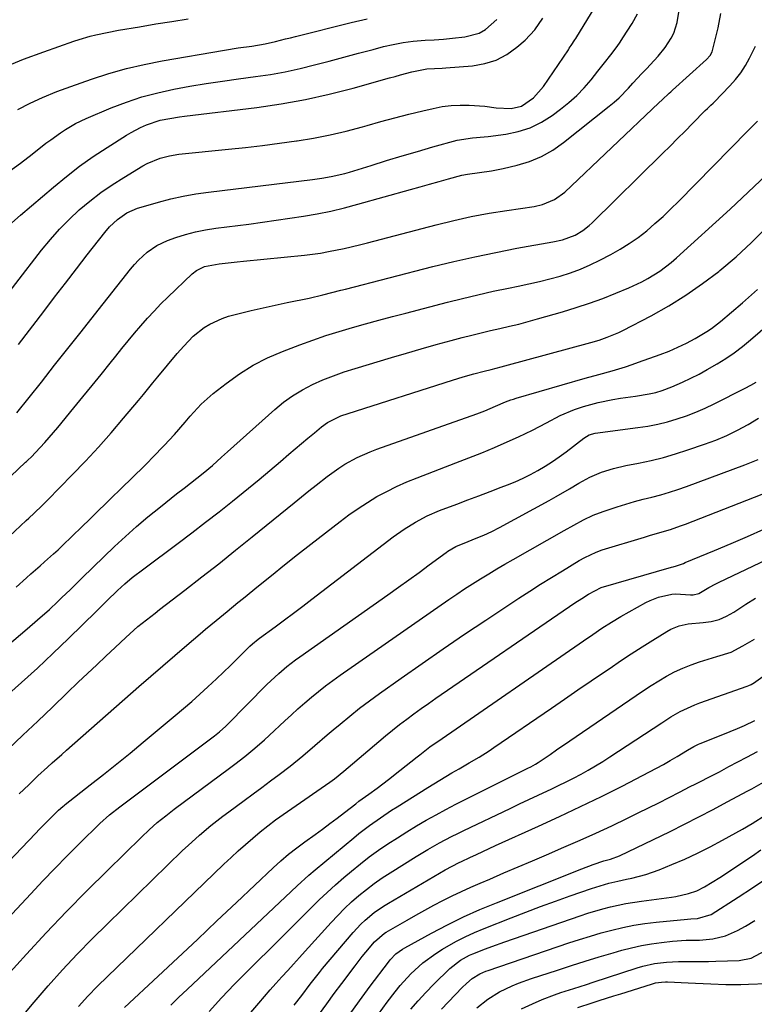
# Model space of a CAD drawing. Units: inches. Extents: x 1846801 to 1852104, y 410597 to 415960.
# Drawn here: x 1847507 to 1847733, y 415337 to 415640 of the extents above; entities that cross this region are included whole.
import ezdxf

# ---------------------------------------------------------------- set-up
doc = ezdxf.new("R2010")
doc.units = ezdxf.units.IN
doc.header["$MEASUREMENT"] = 0
doc.layers.add('7', color=7, linetype='Continuous')
doc.layers.add('8', color=7, linetype='Continuous')

msp = doc.modelspace()

# ---------------------------------------------------------------- linework, layer by layer
at = {"layer": '7', "color": 18}
for points in [[(1847497.85, 415548.45, 1888), (1847513.77, 415568.93, 1888), (1847516.46, 415572.2, 1888), (1847519.26, 415575.37, 1888), (1847522.24, 415578.37, 1888), (1847525.33, 415581.27, 1888), (1847528.57, 415583.99, 1888), (1847531.91, 415586.59, 1888), (1847535.39, 415588.99, 1888), (1847538.97, 415591.26, 1888), (1847544.86, 415594.78, 1888), (1847546.14, 415595.49, 1888), (1847550.2, 415597.18, 1888), (1847553.04, 415597.92, 1888), (1847555.95, 415598.37, 1888), (1847571.17, 415599.92, 1888), (1847576.4, 415600.48, 1888), (1847581.62, 415601.09, 1888), (1847586.83, 415601.76, 1888), (1847592.04, 415602.46, 1888), (1847592.23, 415602.49, 1888), (1847597.32, 415603.32, 1888), (1847602.37, 415604.29, 1888), (1847607.38, 415605.48, 1888), (1847612.36, 415606.8, 1888), (1847613.75, 415607.2, 1888), (1847618.02, 415608.4, 1888), (1847622.3, 415609.56, 1888), (1847626.6, 415610.66, 1888), (1847630.91, 415611.72, 1888), (1847634.05, 415612.47, 1888), (1847636.81, 415612.99, 1888), (1847639.57, 415613.35, 1888), (1847642.36, 415613.47, 1888), (1847645.16, 415613.42, 1888), (1847649.94, 415613.1, 1888), (1847653.42, 415612.61, 1888), (1847658.07, 415612.42, 1888), (1847661.19, 415613.14, 1888), (1847664.94, 415615.72, 1888), (1847667.95, 415619.21, 1888), (1847675.61, 415630.48, 1888), (1847675.9, 415630.91, 1888), (1847676.48, 415631.76, 1888), (1847677.61, 415633.5, 1888), (1847677.88, 415633.93, 1888), (1847685, 415645.48, 1888)], [(1847483.58, 415479.8, 1894), (1847508.84, 415503.72, 1894), (1847509.12, 415503.98, 1894), (1847509.67, 415504.51, 1894), (1847510.5, 415505.3, 1894), (1847513.34, 415508.28, 1894), (1847514.73, 415509.78, 1894), (1847517.45, 415512.86, 1894), (1847518.77, 415514.43, 1894), (1847523.67, 415520.42, 1894), (1847526.46, 415523.85, 1894), (1847529.25, 415527.28, 1894), (1847532.02, 415530.73, 1894), (1847534.79, 415534.17, 1894), (1847536.53, 415536.35, 1894), (1847538.43, 415538.7, 1894), (1847540.35, 415541.05, 1894), (1847542.29, 415543.38, 1894), (1847544.25, 415545.69, 1894), (1847546.25, 415547.97, 1894), (1847548.29, 415550.2, 1894), (1847550.41, 415552.37, 1894), (1847552.57, 415554.49, 1894), (1847560, 415561.58, 1894), (1847561.39, 415562.69, 1894), (1847563.78, 415563.86, 1894), (1847568.31, 415564.71, 1894), (1847570.17, 415564.94, 1894), (1847573.89, 415565.35, 1894), (1847575.75, 415565.54, 1894), (1847594.57, 415567.4, 1894), (1847599.45, 415568.02, 1894), (1847601.87, 415568.44, 1894), (1847606.69, 415569.44, 1894), (1847611.47, 415570.58, 1894), (1847613.86, 415571.19, 1894), (1847634.98, 415576.71, 1894), (1847640.37, 415578.02, 1894), (1847645.79, 415579.21, 1894), (1847651.24, 415580.23, 1894), (1847656.72, 415581.12, 1894), (1847665.05, 415582.35, 1894), (1847667.66, 415582.91, 1894), (1847671.36, 415584.42, 1894), (1847674.57, 415586.75, 1894), (1847703.45, 415614.13, 1894), (1847704.48, 415615.11, 1894), (1847706.53, 415617.09, 1894), (1847707.05, 415617.58, 1894), (1847707.57, 415618.06, 1894), (1847718.01, 415627.43, 1894), (1847719.16, 415628.7, 1894), (1847719.75, 415629.83, 1894), (1847719.87, 415630.24, 1894), (1847721.65, 415637.25, 1894), (1847722.46, 415641.56, 1894)], [(1847506.14, 415518.93, 1892), (1847513.67, 415528.39, 1892), (1847517.75, 415533.54, 1892), (1847521.83, 415538.68, 1892), (1847525.91, 415543.83, 1892), (1847529.98, 415548.99, 1892), (1847541.1, 415563.08, 1892), (1847542.28, 415564.48, 1892), (1847543.51, 415565.83, 1892), (1847546.18, 415568.32, 1892), (1847549.16, 415570.38, 1892), (1847552.47, 415571.87, 1892), (1847554.99, 415572.74, 1892), (1847558.01, 415573.68, 1892), (1847561.06, 415574.49, 1892), (1847564.15, 415575.12, 1892), (1847567.27, 415575.62, 1892), (1847577.39, 415576.92, 1892), (1847581.62, 415577.48, 1892), (1847585.84, 415578.07, 1892), (1847590.06, 415578.69, 1892), (1847594.27, 415579.34, 1892), (1847598.46, 415580.09, 1892), (1847602.64, 415580.93, 1892), (1847606.78, 415581.91, 1892), (1847610.9, 415583, 1892), (1847627.13, 415587.58, 1892), (1847630.05, 415588.4, 1892), (1847632.96, 415589.22, 1892), (1847635.88, 415590.03, 1892), (1847638.8, 415590.83, 1892), (1847642.87, 415591.9, 1892), (1847644.66, 415592.28, 1892), (1847648.3, 415592.77, 1892), (1847651.95, 415593.23, 1892), (1847655.56, 415593.95, 1892), (1847659.88, 415594.98, 1892), (1847663.71, 415596.17, 1892), (1847667.39, 415597.68, 1892), (1847670.84, 415599.65, 1892), (1847674.13, 415601.94, 1892), (1847688.13, 415613.09, 1892), (1847689.68, 415614.4, 1892), (1847691.2, 415615.75, 1892), (1847694.05, 415618.65, 1892), (1847695.42, 415620.16, 1892), (1847698.18, 415623.15, 1892), (1847699.57, 415624.64, 1892), (1847702, 415627.22, 1892), (1847703.16, 415628.51, 1892), (1847705.32, 415631.2, 1892), (1847707.22, 415634.08, 1892), (1847707.98, 415635.6, 1892), (1847709, 415638.86, 1892), (1847709.66, 415642.62, 1892)], [(1847503.63, 415592.92, 1884), (1847507.23, 415595.66, 1884), (1847510.83, 415598.42, 1884), (1847515.1, 415601.73, 1884), (1847516.56, 415602.82, 1884), (1847519.53, 415604.94, 1884), (1847521.05, 415605.96, 1884), (1847524.18, 415607.81, 1884), (1847527.47, 415609.37, 1884), (1847535.1, 415612.58, 1884), (1847539.81, 415614.38, 1884), (1847544.57, 415615.98, 1884), (1847549.43, 415617.27, 1884), (1847554.35, 415618.36, 1884), (1847559.32, 415619.25, 1884), (1847564.3, 415620.09, 1884), (1847569.3, 415620.84, 1884), (1847574.3, 415621.53, 1884), (1847579.49, 415622.21, 1884), (1847584.07, 415622.9, 1884), (1847588.63, 415623.71, 1884), (1847593.15, 415624.69, 1884), (1847597.65, 415625.8, 1884), (1847602.13, 415627, 1884), (1847606.61, 415628.19, 1884), (1847611.09, 415629.38, 1884), (1847615.58, 415630.57, 1884), (1847618.78, 415631.42, 1884), (1847621.8, 415632.12, 1884), (1847624.84, 415632.69, 1884), (1847627.92, 415633.08, 1884), (1847631.58, 415633.38, 1884), (1847634.4, 415633.55, 1884), (1847637.22, 415633.76, 1884), (1847640.03, 415634.02, 1884), (1847643.76, 415634.42, 1884), (1847648.15, 415635.61, 1884), (1847650.11, 415636.72, 1884), (1847653.61, 415639.73, 1884)], [(1847504.64, 415577.32, 1886), (1847507.25, 415579.67, 1886), (1847517.36, 415588.29, 1886), (1847521.35, 415591.54, 1886), (1847525.42, 415594.68, 1886), (1847529.62, 415597.64, 1886), (1847533.91, 415600.49, 1886), (1847539.82, 415604.23, 1886), (1847541.24, 415605.08, 1886), (1847544.16, 415606.61, 1886), (1847545.95, 415607.41, 1886), (1847550.22, 415608.8, 1886), (1847553.18, 415609.37, 1886), (1847556.16, 415609.83, 1886), (1847557.65, 415610.02, 1886), (1847579.87, 415612.77, 1886), (1847587.35, 415613.86, 1886), (1847594.79, 415615.17, 1886), (1847602.16, 415616.82, 1886), (1847609.48, 415618.68, 1886), (1847620.66, 415621.8, 1886), (1847622.36, 415622.27, 1886), (1847624.07, 415622.75, 1886), (1847627.48, 415623.69, 1886), (1847632.08, 415624.61, 1886), (1847636.8, 415624.84, 1886), (1847637.98, 415624.92, 1886), (1847646.19, 415625.55, 1886), (1847649.9, 415626.2, 1886), (1847653.44, 415627.3, 1886), (1847656.69, 415629.05, 1886), (1847659.76, 415631.25, 1886), (1847662.29, 415633.46, 1886), (1847665.31, 415636.59, 1886), (1847667.78, 415640.18, 1886)], [(1847506.41, 415612.16, 1882), (1847510.19, 415614.07, 1882), (1847514.04, 415615.83, 1882), (1847518.48, 415617.67, 1882), (1847522.72, 415619.23, 1882), (1847529.09, 415621.44, 1882), (1847534.44, 415623.15, 1882), (1847539.84, 415624.68, 1882), (1847545.31, 415625.94, 1882), (1847550.82, 415627.03, 1882), (1847569.96, 415630.33, 1882), (1847574.12, 415631.01, 1882), (1847578.3, 415631.62, 1882), (1847582.46, 415632.28, 1882), (1847585.59, 415632.99, 1882), (1847588.7, 415633.78, 1882), (1847590.25, 415634.18, 1882), (1847591.81, 415634.57, 1882), (1847608.85, 415638.89, 1882), (1847613.79, 415640.01, 1882)], [(1847494.97, 415472.77, 1896), (1847508.97, 415485.81, 1896), (1847509.81, 415486.59, 1896), (1847511.48, 415488.14, 1896), (1847513.96, 415490.49, 1896), (1847515.58, 415492.1, 1896), (1847523.16, 415499.84, 1896), (1847527.23, 415504.1, 1896), (1847531.23, 415508.41, 1896), (1847535.13, 415512.82, 1896), (1847538.96, 415517.29, 1896), (1847543.52, 415522.73, 1896), (1847545.01, 415524.53, 1896), (1847547.97, 415528.15, 1896), (1847549.44, 415529.97, 1896), (1847552.4, 415533.59, 1896), (1847555.43, 415537.16, 1896), (1847557.41, 415539.44, 1896), (1847558.85, 415540.98, 1896), (1847560.36, 415542.45, 1896), (1847563.65, 415545.09, 1896), (1847565.43, 415546.2, 1896), (1847569.22, 415547.95, 1896), (1847571.22, 415548.58, 1896), (1847574.45, 415549.41, 1896), (1847578.13, 415550.32, 1896), (1847581.81, 415551.2, 1896), (1847585.51, 415552.02, 1896), (1847589.21, 415552.8, 1896), (1847595.99, 415554.18, 1896), (1847600.17, 415555.13, 1896), (1847602.94, 415555.86, 1896), (1847605.71, 415556.58, 1896), (1847607.09, 415556.94, 1896), (1847633.95, 415563.84, 1896), (1847640.38, 415565.41, 1896), (1847646.83, 415566.89, 1896), (1847653.31, 415568.23, 1896), (1847659.82, 415569.48, 1896), (1847670.83, 415571.46, 1896), (1847673.84, 415572.1, 1896), (1847677.68, 415573.46, 1896), (1847680.04, 415574.89, 1896), (1847682.02, 415576.43, 1896), (1847682.95, 415577.29, 1896), (1847704.56, 415598.56, 1896), (1847706.88, 415600.85, 1896), (1847709.19, 415603.16, 1896), (1847711.49, 415605.48, 1896), (1847713.78, 415607.8, 1896), (1847717.69, 415611.8, 1896), (1847718.36, 415612.46, 1896), (1847719.38, 415613.41, 1896), (1847720.05, 415614.06, 1896), (1847720.38, 415614.39, 1896), (1847725.24, 415619.41, 1896), (1847726.98, 415621.37, 1896), (1847728.58, 415623.41, 1896), (1847730.01, 415625.59, 1896), (1847731.3, 415627.86, 1896), (1847733.15, 415631.55, 1896)], [(1847505.96, 415465.41, 1898), (1847509.1, 415468.21, 1898), (1847510.49, 415469.44, 1898), (1847513.28, 415471.9, 1898), (1847514.68, 415473.12, 1898), (1847517.45, 415475.59, 1898), (1847518.8, 415476.86, 1898), (1847520.15, 415478.14, 1898), (1847526.12, 415483.91, 1898), (1847528.57, 415486.3, 1898), (1847531.03, 415488.68, 1898), (1847533.47, 415491.08, 1898), (1847535.92, 415493.48, 1898), (1847537.23, 415494.78, 1898), (1847539.02, 415496.53, 1898), (1847540.81, 415498.28, 1898), (1847542.61, 415500.01, 1898), (1847544.41, 415501.74, 1898), (1847546.2, 415503.49, 1898), (1847547.97, 415505.25, 1898), (1847551.43, 415508.87, 1898), (1847554.58, 415512.3, 1898), (1847557.84, 415516.03, 1898), (1847559.44, 415517.92, 1898), (1847562.79, 415521.55, 1898), (1847566.5, 415524.81, 1898), (1847570.5, 415527.98, 1898), (1847574.56, 415530.91, 1898), (1847578.77, 415533.56, 1898), (1847583.21, 415535.81, 1898), (1847587.8, 415537.8, 1898), (1847593.09, 415539.8, 1898), (1847597.08, 415541.25, 1898), (1847601.1, 415542.63, 1898), (1847605.15, 415543.9, 1898), (1847609.23, 415545.11, 1898), (1847613.32, 415546.25, 1898), (1847617.42, 415547.37, 1898), (1847621.53, 415548.47, 1898), (1847625.64, 415549.56, 1898), (1847638.43, 415552.9, 1898), (1847643.11, 415554.08, 1898), (1847647.81, 415555.21, 1898), (1847652.52, 415556.25, 1898), (1847657.25, 415557.24, 1898), (1847660.23, 415557.84, 1898), (1847663.47, 415558.53, 1898), (1847666.69, 415559.27, 1898), (1847669.89, 415560.09, 1898), (1847673.08, 415560.96, 1898), (1847676.23, 415561.96, 1898), (1847679.32, 415563.09, 1898), (1847682.35, 415564.4, 1898), (1847685.32, 415565.84, 1898), (1847688.61, 415567.55, 1898), (1847691.51, 415569.17, 1898), (1847694.34, 415570.92, 1898), (1847697.04, 415572.84, 1898), (1847699.67, 415574.88, 1898), (1847702.21, 415577.04, 1898), (1847704.7, 415579.25, 1898), (1847707.12, 415581.55, 1898), (1847709.49, 415583.89, 1898), (1847730.79, 415605.61, 1898), (1847733.76, 415608.56, 1898)], [(1847502.7, 415431.64, 1902), (1847507.6, 415436.04, 1902), (1847512.45, 415440.5, 1902), (1847517.24, 415445.02, 1902), (1847521.99, 415449.58, 1902), (1847530.6, 415458, 1902), (1847531.01, 415458.4, 1902), (1847531.8, 415459.2, 1902), (1847533.79, 415461.2, 1902), (1847537.07, 415464.38, 1902), (1847539.3, 415466.38, 1902), (1847541.61, 415468.29, 1902), (1847545.16, 415471.04, 1902), (1847555.72, 415478.93, 1902), (1847559.94, 415482.1, 1902), (1847564.13, 415485.31, 1902), (1847568.29, 415488.55, 1902), (1847572.43, 415491.83, 1902), (1847574.01, 415493.09, 1902), (1847577.33, 415495.77, 1902), (1847580.63, 415498.47, 1902), (1847583.89, 415501.21, 1902), (1847587.14, 415503.98, 1902), (1847589.73, 415506.21, 1902), (1847591.67, 415507.87, 1902), (1847593.63, 415509.52, 1902), (1847595.59, 415511.16, 1902), (1847597.56, 415512.79, 1902), (1847599.73, 415514.57, 1902), (1847601.59, 415515.92, 1902), (1847605.73, 415517.98, 1902), (1847607.91, 415518.76, 1902), (1847640.02, 415528.98, 1902), (1847643.26, 415529.97, 1902), (1847646.51, 415530.89, 1902), (1847649.78, 415531.75, 1902), (1847651.87, 415532.27, 1902), (1847655.01, 415533.05, 1902), (1847656.05, 415533.33, 1902), (1847682.52, 415540.56, 1902), (1847685.04, 415541.29, 1902), (1847687.53, 415542.12, 1902), (1847691.15, 415543.62, 1902), (1847692.33, 415544.21, 1902), (1847701.05, 415548.76, 1902), (1847706.47, 415551.81, 1902), (1847711.75, 415555.05, 1902), (1847716.84, 415558.61, 1902), (1847721.79, 415562.37, 1902), (1847722.19, 415562.7, 1902), (1847727.13, 415566.9, 1902), (1847731.91, 415571.27, 1902), (1847736.46, 415575.87, 1902)], [(1847503.45, 415415.61, 1904), (1847508.01, 415419.9, 1904), (1847512.56, 415424.21, 1904), (1847517.1, 415428.53, 1904), (1847521.62, 415432.87, 1904), (1847525.03, 415436.15, 1904), (1847527.85, 415438.85, 1904), (1847530.67, 415441.53, 1904), (1847533.51, 415444.21, 1904), (1847536.35, 415446.87, 1904), (1847539.59, 415449.9, 1904), (1847542.09, 415452.14, 1904), (1847543.37, 415453.23, 1904), (1847545.98, 415455.34, 1904), (1847548.62, 415457.42, 1904), (1847549.94, 415458.45, 1904), (1847557.75, 415464.45, 1904), (1847562.97, 415468.5, 1904), (1847568.16, 415472.58, 1904), (1847573.32, 415476.69, 1904), (1847578.46, 415480.84, 1904), (1847591.35, 415491.31, 1904), (1847593.6, 415493.13, 1904), (1847595.86, 415494.94, 1904), (1847598.12, 415496.74, 1904), (1847601.5, 415499.4, 1904), (1847605.04, 415501.95, 1904), (1847606.89, 415503.1, 1904), (1847610.72, 415505.19, 1904), (1847614.71, 415506.96, 1904), (1847616.75, 415507.74, 1904), (1847647.46, 415518.62, 1904), (1847649.92, 415519.54, 1904), (1847653.19, 415520.92, 1904), (1847656.31, 415522.27, 1904), (1847657.9, 415522.88, 1904), (1847658.7, 415523.14, 1904), (1847659.52, 415523.39, 1904), (1847680.81, 415529.53, 1904), (1847684.92, 415530.71, 1904), (1847689.03, 415531.86, 1904), (1847693.13, 415533.09, 1904), (1847695.16, 415533.76, 1904), (1847697.17, 415534.46, 1904), (1847703.79, 415536.83, 1904), (1847706.55, 415537.91, 1904), (1847709.27, 415539.07, 1904), (1847711.92, 415540.37, 1904), (1847714.54, 415541.77, 1904), (1847718.17, 415543.89, 1904), (1847719.6, 415544.83, 1904), (1847722.32, 415546.94, 1904), (1847729.1, 415552.73, 1904), (1847733.7, 415556.84, 1904)], [(1847506.9, 415401.83, 1906), (1847509.79, 415404.64, 1906), (1847512.64, 415407.36, 1906), (1847515.53, 415410.03, 1906), (1847516.99, 415411.36, 1906), (1847519.92, 415413.99, 1906), (1847521.4, 415415.29, 1906), (1847543.66, 415434.85, 1906), (1847547.32, 415438.04, 1906), (1847550.98, 415441.22, 1906), (1847554.66, 415444.38, 1906), (1847558.35, 415447.53, 1906), (1847562.46, 415451.02, 1906), (1847564.1, 415452.41, 1906), (1847567.41, 415455.17, 1906), (1847570.74, 415457.9, 1906), (1847574.08, 415460.62, 1906), (1847575.75, 415461.98, 1906), (1847580.39, 415465.74, 1906), (1847584.38, 415468.97, 1906), (1847588.39, 415472.18, 1906), (1847592.42, 415475.37, 1906), (1847596.46, 415478.55, 1906), (1847605.44, 415485.58, 1906), (1847608.18, 415487.62, 1906), (1847610.97, 415489.58, 1906), (1847613.85, 415491.41, 1906), (1847616.78, 415493.17, 1906), (1847619.78, 415494.78, 1906), (1847622.83, 415496.31, 1906), (1847625.95, 415497.69, 1906), (1847629.11, 415498.97, 1906), (1847641.05, 415503.51, 1906), (1847645.03, 415505.06, 1906), (1847649, 415506.65, 1906), (1847652.93, 415508.31, 1906), (1847656.85, 415510.01, 1906), (1847660.26, 415511.52, 1906), (1847664.61, 415513.59, 1906), (1847668.84, 415515.88, 1906), (1847673.1, 415518.11, 1906), (1847677.54, 415519.98, 1906), (1847680.23, 415520.91, 1906), (1847684.73, 415522.14, 1906), (1847689.32, 415523.01, 1906), (1847691.63, 415523.4, 1906), (1847696.27, 415524.09, 1906), (1847700.44, 415524.71, 1906), (1847702.47, 415525.15, 1906), (1847704.46, 415525.75, 1906), (1847707.36, 415526.88, 1906), (1847710.67, 415528.36, 1906), (1847713.25, 415529.56, 1906), (1847715.79, 415530.83, 1906), (1847718.3, 415532.19, 1906), (1847721.31, 415533.93, 1906), (1847723.98, 415535.62, 1906), (1847726.59, 415537.4, 1906), (1847729.1, 415539.31, 1906), (1847731.55, 415541.31, 1906), (1847744.14, 415552.16, 1906)], [(1847459.52, 415334.9, 1908), (1847511.87, 415389.72, 1908), (1847513.12, 415391.01, 1908), (1847515.64, 415393.57, 1908), (1847518.99, 415396.89, 1908), (1847520.23, 415398, 1908), (1847520.75, 415398.42, 1908), (1847521.01, 415398.62, 1908), (1847528.71, 415404.61, 1908), (1847532.8, 415407.84, 1908), (1847536.88, 415411.08, 1908), (1847540.92, 415414.38, 1908), (1847544.93, 415417.69, 1908), (1847554.83, 415425.96, 1908), (1847557.37, 415428.11, 1908), (1847559.88, 415430.28, 1908), (1847562.36, 415432.48, 1908), (1847564.82, 415434.71, 1908), (1847567.5, 415437.19, 1908), (1847569.66, 415439.25, 1908), (1847571.8, 415441.32, 1908), (1847573.92, 415443.42, 1908), (1847577.36, 415446.86, 1908), (1847577.75, 415447.25, 1908), (1847578.56, 415448, 1908), (1847580.27, 415449.4, 1908), (1847580.71, 415449.73, 1908), (1847585.5, 415453.22, 1908), (1847588.34, 415455.31, 1908), (1847591.16, 415457.4, 1908), (1847593.97, 415459.51, 1908), (1847596.77, 415461.64, 1908), (1847621.79, 415480.78, 1908), (1847625.13, 415483.17, 1908), (1847628.63, 415485.34, 1908), (1847632.27, 415487.25, 1908), (1847636.05, 415488.87, 1908), (1847641.33, 415490.88, 1908), (1847644.74, 415492.17, 1908), (1847648.14, 415493.47, 1908), (1847651.54, 415494.76, 1908), (1847654.94, 415496.05, 1908), (1847656.89, 415496.79, 1908), (1847659.29, 415497.77, 1908), (1847661.67, 415498.82, 1908), (1847663.99, 415499.97, 1908), (1847666.27, 415501.2, 1908), (1847668.5, 415502.54, 1908), (1847670.69, 415503.93, 1908), (1847672.82, 415505.41, 1908), (1847674.91, 415506.95, 1908), (1847680.35, 415511.16, 1908), (1847682.01, 415512.13, 1908), (1847683.86, 415512.63, 1908), (1847697, 415514.38, 1908), (1847700.05, 415514.86, 1908), (1847703.07, 415515.45, 1908), (1847706.06, 415516.19, 1908), (1847709.02, 415517.04, 1908), (1847711.94, 415518.03, 1908), (1847714.82, 415519.12, 1908), (1847717.64, 415520.35, 1908), (1847720.43, 415521.68, 1908), (1847729.96, 415526.52, 1908), (1847731.64, 415527.42, 1908), (1847733.28, 415528.38, 1908)], [(1847503.15, 415346.1, 1912), (1847509.1, 415352.62, 1912), (1847515.19, 415359.18, 1912), (1847521.35, 415365.67, 1912), (1847527.62, 415372.05, 1912), (1847533.97, 415378.36, 1912), (1847544.4, 415388.56, 1912), (1847546.81, 415390.84, 1912), (1847549.31, 415393.02, 1912), (1847551.88, 415395.11, 1912), (1847554.52, 415397.13, 1912), (1847571.5, 415409.74, 1912), (1847573.09, 415410.93, 1912), (1847576.21, 415413.36, 1912), (1847579.28, 415415.85, 1912), (1847582.26, 415418.46, 1912), (1847583.72, 415419.8, 1912), (1847588.47, 415424.28, 1912), (1847590.49, 415426.15, 1912), (1847592.53, 415428, 1912), (1847594.61, 415429.81, 1912), (1847596.71, 415431.6, 1912), (1847598.84, 415433.34, 1912), (1847601.01, 415435.04, 1912), (1847603.22, 415436.68, 1912), (1847605.46, 415438.29, 1912), (1847638.9, 415461.58, 1912), (1847641.31, 415463.22, 1912), (1847643.72, 415464.83, 1912), (1847646.17, 415466.4, 1912), (1847648.64, 415467.95, 1912), (1847651.12, 415469.46, 1912), (1847653.62, 415470.95, 1912), (1847656.13, 415472.42, 1912), (1847658.65, 415473.87, 1912), (1847674.36, 415482.82, 1912), (1847677.28, 415484.46, 1912), (1847680.21, 415486.05, 1912), (1847683.22, 415487.48, 1912), (1847686.34, 415488.65, 1912), (1847690.58, 415490.02, 1912), (1847693.24, 415490.84, 1912), (1847695.91, 415491.63, 1912), (1847698.59, 415492.36, 1912), (1847701.28, 415493.05, 1912), (1847703.97, 415493.76, 1912), (1847706.64, 415494.53, 1912), (1847709.29, 415495.38, 1912), (1847711.91, 415496.3, 1912), (1847729.83, 415502.91, 1912), (1847733.92, 415504.63, 1912)], [(1847507.22, 415332.83, 1914), (1847511.45, 415337.89, 1914), (1847515.77, 415342.88, 1914), (1847520.2, 415347.76, 1914), (1847524.71, 415352.58, 1914), (1847529.32, 415357.29, 1914), (1847534, 415361.95, 1914), (1847557.09, 415384.41, 1914), (1847558.77, 415386.01, 1914), (1847562.22, 415389.12, 1914), (1847565.77, 415392.11, 1914), (1847569.42, 415394.98, 1914), (1847571.28, 415396.37, 1914), (1847576.04, 415399.85, 1914), (1847578.73, 415401.83, 1914), (1847581.42, 415403.83, 1914), (1847584.11, 415405.83, 1914), (1847586.78, 415407.84, 1914), (1847590.13, 415410.4, 1914), (1847593.97, 415413.51, 1914), (1847597.72, 415416.74, 1914), (1847601.47, 415419.95, 1914), (1847603.36, 415421.55, 1914), (1847605.46, 415423.31, 1914), (1847608.44, 415425.75, 1914), (1847611.45, 415428.14, 1914), (1847614.51, 415430.45, 1914), (1847617.62, 415432.72, 1914), (1847624.19, 415437.42, 1914), (1847630.64, 415441.96, 1914), (1847637.12, 415446.46, 1914), (1847643.65, 415450.88, 1914), (1847650.21, 415455.25, 1914), (1847660.41, 415461.96, 1914), (1847663.74, 415464.12, 1914), (1847667.08, 415466.26, 1914), (1847670.44, 415468.35, 1914), (1847673.82, 415470.42, 1914), (1847678.93, 415473.52, 1914), (1847680.62, 415474.49, 1914), (1847684.15, 415476.16, 1914), (1847686, 415476.8, 1914), (1847698.98, 415480.71, 1914), (1847700.57, 415481.19, 1914), (1847703.76, 415482.13, 1914), (1847706.94, 415483.09, 1914), (1847710.09, 415484.16, 1914), (1847711.64, 415484.74, 1914), (1847742.25, 415496.65, 1914)], [(1847525.07, 415336.5, 1916), (1847527.95, 415339.69, 1916), (1847530.96, 415342.74, 1916), (1847569.78, 415380.26, 1916), (1847571.95, 415382.31, 1916), (1847574.14, 415384.33, 1916), (1847576.38, 415386.31, 1916), (1847578.64, 415388.25, 1916), (1847580.89, 415390.15, 1916), (1847583.24, 415392.05, 1916), (1847585.65, 415393.86, 1916), (1847589.35, 415396.48, 1916), (1847590.59, 415397.34, 1916), (1847602.27, 415405.45, 1916), (1847603.75, 415406.51, 1916), (1847606.6, 415408.78, 1916), (1847607.99, 415409.95, 1916), (1847617.34, 415417.97, 1916), (1847619.45, 415419.73, 1916), (1847621.58, 415421.47, 1916), (1847623.74, 415423.17, 1916), (1847625.93, 415424.84, 1916), (1847628.15, 415426.47, 1916), (1847630.37, 415428.08, 1916), (1847632.62, 415429.67, 1916), (1847634.88, 415431.24, 1916), (1847677.63, 415460.51, 1916), (1847679.71, 415461.9, 1916), (1847681.82, 415463.25, 1916), (1847685.67, 415465.26, 1916), (1847707.28, 415471.48, 1916), (1847707.81, 415471.63, 1916), (1847708.86, 415471.96, 1916), (1847710.94, 415472.68, 1916), (1847711.46, 415472.89, 1916), (1847720.56, 415476.66, 1916), (1847725.61, 415478.78, 1916), (1847730.64, 415480.94, 1916), (1847735.66, 415483.14, 1916)], [(1847539.26, 415336.2, 1918), (1847549.59, 415345.87, 1918), (1847555.6, 415351.51, 1918), (1847561.61, 415357.16, 1918), (1847567.61, 415362.81, 1918), (1847573.61, 415368.46, 1918), (1847584.9, 415379.12, 1918), (1847587.24, 415381.25, 1918), (1847589.66, 415383.28, 1918), (1847592.14, 415385.23, 1918), (1847594.67, 415387.12, 1918), (1847597.77, 415389.37, 1918), (1847600.04, 415391.04, 1918), (1847602.3, 415392.73, 1918), (1847604.55, 415394.43, 1918), (1847606.79, 415396.14, 1918), (1847610.27, 415398.84, 1918), (1847611.26, 415399.59, 1918), (1847613.26, 415401.06, 1918), (1847614.27, 415401.79, 1918), (1847616.84, 415403.64, 1918), (1847620.39, 415406.27, 1918), (1847623.86, 415408.99, 1918), (1847629.19, 415413.27, 1918), (1847629.96, 415413.88, 1918), (1847633.09, 415416.27, 1918), (1847634.69, 415417.41, 1918), (1847635.49, 415417.98, 1918), (1847680.28, 415448.9, 1918), (1847683.1, 415450.84, 1918), (1847685.94, 415452.78, 1918), (1847688.82, 415454.64, 1918), (1847691.77, 415456.36, 1918), (1847699.46, 415460.62, 1918), (1847700.72, 415461.25, 1918), (1847703.31, 415462.27, 1918), (1847707.39, 415463.25, 1918), (1847708.54, 415463.27, 1918), (1847713.1, 415463.02, 1918), (1847713.97, 415463.04, 1918), (1847715.66, 415463.45, 1918), (1847718.78, 415465.25, 1918), (1847720.9, 415466.39, 1918), (1847721.98, 415466.93, 1918), (1847753.18, 415481.72, 1918)], [(1847565.19, 415335.02, 1922), (1847569.05, 415339.24, 1922), (1847573, 415343.36, 1922), (1847577.02, 415347.43, 1922), (1847586.86, 415357.16, 1922), (1847589.3, 415359.58, 1922), (1847591.72, 415361.99, 1922), (1847594.15, 415364.42, 1922), (1847596.57, 415366.85, 1922), (1847599.01, 415369.25, 1922), (1847601.5, 415371.6, 1922), (1847604.04, 415373.89, 1922), (1847606.63, 415376.14, 1922), (1847609.01, 415378.15, 1922), (1847611.7, 415380.35, 1922), (1847614.44, 415382.48, 1922), (1847617.26, 415384.51, 1922), (1847620.12, 415386.47, 1922), (1847623.06, 415388.36, 1922), (1847625.98, 415390.21, 1922), (1847628.95, 415391.99, 1922), (1847631.93, 415393.74, 1922), (1847634.95, 415395.44, 1922), (1847637.99, 415397.1, 1922), (1847641.05, 415398.7, 1922), (1847644.14, 415400.27, 1922), (1847663.16, 415409.73, 1922), (1847664.1, 415410.21, 1922), (1847665.48, 415410.96, 1922), (1847666.37, 415411.51, 1922), (1847669.98, 415413.97, 1922), (1847672, 415415.35, 1922), (1847676.03, 415418.12, 1922), (1847678.05, 415419.5, 1922), (1847696.43, 415432.09, 1922), (1847698.73, 415433.63, 1922), (1847701.06, 415435.14, 1922), (1847703.42, 415436.59, 1922), (1847705.81, 415438.01, 1922), (1847708.25, 415439.32, 1922), (1847710.74, 415440.51, 1922), (1847713.3, 415441.53, 1922), (1847715.91, 415442.44, 1922), (1847721.19, 415444.08, 1922), (1847725.58, 415445.41, 1922), (1847729.24, 415447.32, 1922), (1847732.81, 415449.41, 1922)], [(1847573.78, 415329.65, 1924), (1847580.47, 415337.59, 1924), (1847582.21, 415339.62, 1924), (1847583.97, 415341.64, 1924), (1847585.75, 415343.64, 1924), (1847587.56, 415345.61, 1924), (1847589.37, 415347.58, 1924), (1847591.18, 415349.56, 1924), (1847592.98, 415351.54, 1924), (1847594.78, 415353.52, 1924), (1847602.69, 415362.31, 1924), (1847604.73, 415364.48, 1924), (1847606.83, 415366.6, 1924), (1847609.01, 415368.64, 1924), (1847611.24, 415370.62, 1924), (1847613.55, 415372.5, 1924), (1847615.92, 415374.31, 1924), (1847618.37, 415376.01, 1924), (1847620.87, 415377.64, 1924), (1847628.87, 415382.6, 1924), (1847632.44, 415384.74, 1924), (1847636.06, 415386.79, 1924), (1847639.74, 415388.74, 1924), (1847641.6, 415389.67, 1924), (1847643.47, 415390.59, 1924), (1847657.7, 415397.4, 1924), (1847660.57, 415398.76, 1924), (1847663.44, 415400.12, 1924), (1847666.31, 415401.46, 1924), (1847669.2, 415402.79, 1924), (1847670.28, 415403.28, 1924), (1847672.61, 415404.38, 1924), (1847674.93, 415405.51, 1924), (1847677.22, 415406.68, 1924), (1847679.49, 415407.89, 1924), (1847681.74, 415409.15, 1924), (1847683.96, 415410.45, 1924), (1847686.15, 415411.8, 1924), (1847688.32, 415413.19, 1924), (1847704.33, 415423.73, 1924), (1847707.12, 415425.49, 1924), (1847709.98, 415427.13, 1924), (1847714.45, 415429.22, 1924), (1847715.99, 415429.8, 1924), (1847730.58, 415434.93, 1924), (1847731.08, 415435.12, 1924), (1847731.81, 415435.45, 1924), (1847732.27, 415435.72, 1924), (1847732.49, 415435.87, 1924), (1847736.75, 415438.92, 1924)], [(1847591.36, 415336.91, 1926), (1847593.68, 415339.93, 1926), (1847596.29, 415343.39, 1926), (1847599.13, 415347, 1926), (1847600.11, 415348.18, 1926), (1847609.49, 415359.26, 1926), (1847611.89, 415361.87, 1926), (1847613.18, 415363.08, 1926), (1847615.89, 415365.36, 1926), (1847618.78, 415367.39, 1926), (1847620.29, 415368.32, 1926), (1847637.8, 415378.48, 1926), (1847642.1, 415380.79, 1926), (1847642.72, 415381.09, 1926), (1847645.38, 415382.34, 1926), (1847647.33, 415383.26, 1926), (1847651.26, 415385.07, 1926), (1847653.23, 415385.97, 1926), (1847666.42, 415391.92, 1926), (1847672.9, 415394.89, 1926), (1847679.35, 415397.94, 1926), (1847685.75, 415401.07, 1926), (1847692.11, 415404.27, 1926), (1847700.55, 415408.58, 1926), (1847704.83, 415410.88, 1926), (1847706.93, 415412.09, 1926), (1847709.02, 415413.34, 1926), (1847712.23, 415415.31, 1926), (1847714.13, 415416.39, 1926), (1847715.61, 415417.1, 1926), (1847716.12, 415417.3, 1926), (1847723.11, 415420.06, 1926), (1847727.54, 415421.91, 1926), (1847729.73, 415422.91, 1926), (1847732.9, 415424.41, 1926)], [(1847599.1, 415334.24, 1928), (1847601.38, 415337.37, 1928), (1847603.68, 415340.48, 1928), (1847605.99, 415343.58, 1928), (1847610.1, 415349.05, 1928), (1847612.27, 415351.84, 1928), (1847613.38, 415353.21, 1928), (1847616.05, 415356.37, 1928), (1847619.14, 415359.05, 1928), (1847619.64, 415359.36, 1928), (1847626.03, 415363.07, 1928), (1847628.77, 415364.63, 1928), (1847631.52, 415366.16, 1928), (1847634.29, 415367.65, 1928), (1847637.08, 415369.1, 1928), (1847639.9, 415370.51, 1928), (1847642.73, 415371.87, 1928), (1847645.59, 415373.17, 1928), (1847648.48, 415374.44, 1928), (1847651.44, 415375.7, 1928), (1847655.81, 415377.56, 1928), (1847660.19, 415379.43, 1928), (1847664.56, 415381.29, 1928), (1847668.93, 415383.16, 1928), (1847674.26, 415385.44, 1928), (1847679.19, 415387.59, 1928), (1847684.08, 415389.79, 1928), (1847688.95, 415392.07, 1928), (1847693.79, 415394.39, 1928), (1847697.07, 415395.99, 1928), (1847700.25, 415397.56, 1928), (1847703.42, 415399.14, 1928), (1847706.58, 415400.74, 1928), (1847709.74, 415402.36, 1928), (1847713.07, 415404.07, 1928), (1847714.56, 415404.84, 1928), (1847716.05, 415405.6, 1928), (1847719.02, 415407.13, 1928), (1847722, 415408.67, 1928), (1847724.96, 415410.22, 1928), (1847730.43, 415413.13, 1928), (1847733.73, 415414.92, 1928)], [(1847617.24, 415334.2, 1932), (1847619.91, 415337.81, 1932), (1847622.35, 415341.01, 1932), (1847623.9, 415342.94, 1932), (1847627.23, 415346.58, 1932), (1847630.88, 415349.91, 1932), (1847634.85, 415352.84, 1932), (1847636.94, 415354.15, 1932), (1847641.03, 415356.45, 1932), (1847643.88, 415357.92, 1932), (1847646.8, 415359.26, 1932), (1847649.76, 415360.51, 1932), (1847658, 415363.76, 1932), (1847662.52, 415365.51, 1932), (1847667.05, 415367.22, 1932), (1847671.61, 415368.89, 1932), (1847676.18, 415370.51, 1932), (1847682.71, 415372.79, 1932), (1847684.03, 415373.23, 1932), (1847688.05, 415374.37, 1932), (1847690.76, 415375.01, 1932), (1847693.48, 415375.6, 1932), (1847695.08, 415375.94, 1932), (1847699.36, 415377.05, 1932), (1847701.45, 415377.75, 1932), (1847703.52, 415378.53, 1932), (1847707.42, 415380.11, 1932), (1847711.38, 415381.81, 1932), (1847715.3, 415383.61, 1932), (1847719.15, 415385.55, 1932), (1847722.96, 415387.59, 1932), (1847729.07, 415391.02, 1932), (1847732.12, 415392.79, 1932), (1847736.27, 415395.45, 1932)], [(1847627.2, 415335.66, 1934), (1847629.46, 415338.3, 1934), (1847631.83, 415340.85, 1934), (1847634.26, 415343.34, 1934), (1847639.22, 415348.22, 1934), (1847642.49, 415350.81, 1934), (1847645.25, 415352.29, 1934), (1847646.21, 415352.7, 1934), (1847650.13, 415354.22, 1934), (1847652.09, 415354.96, 1934), (1847656.05, 415356.38, 1934), (1847679.25, 415364.42, 1934), (1847681.55, 415365.18, 1934), (1847686.2, 415366.55, 1934), (1847688.54, 415367.15, 1934), (1847693.28, 415368.18, 1934), (1847698.06, 415368.94, 1934), (1847707.33, 415370.16, 1934), (1847708.64, 415370.36, 1934), (1847712.53, 415371.23, 1934), (1847715.03, 415372.1, 1934), (1847717.41, 415373.27, 1934), (1847719.82, 415374.7, 1934), (1847722.12, 415376.18, 1934), (1847732.17, 415382.86, 1934), (1847734.77, 415384.63, 1934)], [(1847636.6, 415335.68, 1936), (1847642.98, 415342.33, 1936), (1847644.29, 415343.61, 1936), (1847646.03, 415345.09, 1936), (1847648.36, 415346.55, 1936), (1847650.28, 415347.35, 1936), (1847650.93, 415347.59, 1936), (1847675.79, 415356.06, 1936), (1847679.07, 415357.14, 1936), (1847682.36, 415358.17, 1936), (1847685.67, 415359.13, 1936), (1847689, 415360.03, 1936), (1847692.35, 415360.83, 1936), (1847695.73, 415361.51, 1936), (1847699.13, 415362.03, 1936), (1847702.55, 415362.44, 1936), (1847712.18, 415363.38, 1936), (1847713.22, 415363.45, 1936), (1847715.31, 415363.52, 1936), (1847719.5, 415364.81, 1936), (1847727.82, 415370.09, 1936), (1847732.22, 415372.98, 1936), (1847736.57, 415375.96, 1936)], [(1847647.5, 415336.14, 1938), (1847650.82, 415338.78, 1938), (1847654.42, 415341.04, 1938), (1847658.29, 415342.85, 1938), (1847660.27, 415343.66, 1938), (1847664.29, 415345.11, 1938), (1847672.29, 415347.73, 1938), (1847676.55, 415349.11, 1938), (1847680.82, 415350.45, 1938), (1847685.11, 415351.76, 1938), (1847689.4, 415353.04, 1938), (1847692.01, 415353.8, 1938), (1847695.02, 415354.59, 1938), (1847698.05, 415355.28, 1938), (1847701.11, 415355.81, 1938), (1847704.19, 415356.24, 1938), (1847707.64, 415356.62, 1938), (1847711.76, 415356.88, 1938), (1847715.88, 415356.94, 1938), (1847719.95, 415357.35, 1938), (1847723.89, 415358.23, 1938), (1847727.59, 415359.85, 1938), (1847730.01, 415361.2, 1938), (1847732.95, 415362.95, 1938)], [(1847678.48, 415336.25, 1942), (1847682.91, 415337.66, 1942), (1847685.12, 415338.36, 1942), (1847689.55, 415339.76, 1942), (1847691.76, 415340.46, 1942), (1847701.18, 415343.43, 1942), (1847702.37, 415343.75, 1942), (1847704.2, 415344.02, 1942), (1847705.43, 415344.07, 1942), (1847706.05, 415344.06, 1942), (1847712.38, 415343.76, 1942), (1847714.7, 415343.66, 1942), (1847719.34, 415343.47, 1942), (1847723.98, 415343.32, 1942), (1847728.62, 415343.33, 1942), (1847730.94, 415343.39, 1942), (1847736.63, 415343.61, 1942)]]:
    msp.add_polyline3d(points, dxfattribs=at)
at = {"layer": '8', "color": 18}
for points in [[(1847506.64, 415539.87, 1890), (1847514.41, 415550.1, 1890), (1847517.74, 415554.46, 1890), (1847521.08, 415558.81, 1890), (1847524.43, 415563.15, 1890), (1847527.8, 415567.47, 1890), (1847533.15, 415574.33, 1890), (1847534.62, 415576.05, 1890), (1847537.08, 415578.37, 1890), (1847539.98, 415580.32, 1890), (1847543.22, 415581.77, 1890), (1847544.35, 415582.13, 1890), (1847549.64, 415583.64, 1890), (1847553.44, 415584.64, 1890), (1847557.27, 415585.51, 1890), (1847561.14, 415586.2, 1890), (1847565.03, 415586.76, 1890), (1847596.95, 415590.63, 1890), (1847599.83, 415591.03, 1890), (1847602.69, 415591.5, 1890), (1847606.92, 415592.47, 1890), (1847608.31, 415592.88, 1890), (1847615.01, 415594.96, 1890), (1847619.74, 415596.41, 1890), (1847624.49, 415597.84, 1890), (1847629.24, 415599.24, 1890), (1847634, 415600.62, 1890), (1847641.39, 415602.72, 1890), (1847646.12, 415603.46, 1890), (1847649.73, 415603.7, 1890), (1847650.93, 415603.83, 1890), (1847656.41, 415604.52, 1890), (1847660.22, 415605.31, 1890), (1847663.89, 415606.47, 1890), (1847667.34, 415608.19, 1890), (1847670.63, 415610.27, 1890), (1847673.21, 415612.21, 1890), (1847675.75, 415614.27, 1890), (1847678.18, 415616.45, 1890), (1847680.43, 415618.81, 1890), (1847682.57, 415621.28, 1890), (1847684.67, 415623.92, 1890), (1847686.66, 415626.42, 1890), (1847688.65, 415628.92, 1890), (1847690.58, 415631.47, 1890), (1847691.49, 415632.78, 1890), (1847692.38, 415634.11, 1890), (1847695.24, 415638.49, 1890), (1847696.84, 415641.54, 1890)], [(1847502, 415625.03, 1880), (1847508.16, 415627.54, 1880), (1847514.4, 415629.86, 1880), (1847523.66, 415633.07, 1880), (1847525.33, 415633.63, 1880), (1847528.72, 415634.61, 1880), (1847530.44, 415635.05, 1880), (1847533.89, 415635.81, 1880), (1847537.36, 415636.46, 1880), (1847543.83, 415637.56, 1880), (1847548.81, 415638.39, 1880), (1847553.79, 415639.19, 1880), (1847558.78, 415639.96, 1880)], [(1847501.16, 415445.6, 1900), (1847509.34, 415452.56, 1900), (1847512.51, 415455.3, 1900), (1847516.14, 415458.55, 1900), (1847518.71, 415460.93, 1900), (1847519.98, 415462.14, 1900), (1847522.49, 415464.59, 1900), (1847523.75, 415465.81, 1900), (1847526.26, 415468.26, 1900), (1847532.85, 415474.7, 1900), (1847536.16, 415477.85, 1900), (1847539.52, 415480.94, 1900), (1847542.96, 415483.96, 1900), (1847546.44, 415486.92, 1900), (1847550.26, 415490.07, 1900), (1847553.52, 415492.71, 1900), (1847555.18, 415493.99, 1900), (1847557.57, 415495.8, 1900), (1847561.49, 415498.82, 1900), (1847563.41, 415500.34, 1900), (1847566.27, 415502.77, 1900), (1847569.03, 415505.31, 1900), (1847569.96, 415506.15, 1900), (1847570.89, 415506.99, 1900), (1847585.37, 415519.94, 1900), (1847588.07, 415522.15, 1900), (1847590.89, 415524.19, 1900), (1847593.87, 415525.98, 1900), (1847596.97, 415527.59, 1900), (1847600.19, 415529.01, 1900), (1847603.43, 415530.32, 1900), (1847606.74, 415531.5, 1900), (1847610.08, 415532.58, 1900), (1847621.28, 415535.93, 1900), (1847625.84, 415537.28, 1900), (1847630.41, 415538.59, 1900), (1847634.99, 415539.87, 1900), (1847639.58, 415541.11, 1900), (1847643.02, 415542.03, 1900), (1847645.9, 415542.77, 1900), (1847648.79, 415543.49, 1900), (1847651.69, 415544.18, 1900), (1847654.6, 415544.83, 1900), (1847657.5, 415545.5, 1900), (1847660.4, 415546.2, 1900), (1847663.28, 415546.96, 1900), (1847666.15, 415547.76, 1900), (1847673.81, 415549.97, 1900), (1847677.96, 415551.24, 1900), (1847682.08, 415552.6, 1900), (1847686.15, 415554.09, 1900), (1847690.19, 415555.67, 1900), (1847694.2, 415557.3, 1900), (1847698.15, 415559.12, 1900), (1847700.05, 415560.16, 1900), (1847703.74, 415562.47, 1900), (1847707.2, 415565.09, 1900), (1847708.84, 415566.51, 1900), (1847725.32, 415581.54, 1900), (1847729.04, 415584.98, 1900), (1847732.73, 415588.46, 1900), (1847736.37, 415591.99, 1900)], [(1847481.78, 415340.51, 1910), (1847510.43, 415371.18, 1910), (1847514.12, 415375.09, 1910), (1847517.85, 415378.96, 1910), (1847521.63, 415382.79, 1910), (1847525.44, 415386.58, 1910), (1847531.69, 415392.73, 1910), (1847534.64, 415395.4, 1910), (1847537.76, 415397.88, 1910), (1847566.83, 415419.67, 1910), (1847567.35, 415420.07, 1910), (1847568.37, 415420.89, 1910), (1847570.31, 415422.63, 1910), (1847570.77, 415423.09, 1910), (1847583, 415435.47, 1910), (1847586.61, 415438.87, 1910), (1847589.14, 415441.01, 1910), (1847591.76, 415443.03, 1910), (1847593.1, 415444, 1910), (1847620.17, 415463.05, 1910), (1847623.37, 415465.32, 1910), (1847626.55, 415467.59, 1910), (1847629.72, 415469.89, 1910), (1847632.88, 415472.19, 1910), (1847638.03, 415475.98, 1910), (1847638.62, 415476.39, 1910), (1847641.06, 415477.89, 1910), (1847644.77, 415479.44, 1910), (1847647.23, 415480.39, 1910), (1847649.67, 415481.38, 1910), (1847652.07, 415482.45, 1910), (1847654.42, 415483.65, 1910), (1847669.74, 415492.01, 1910), (1847671.84, 415493.18, 1910), (1847676, 415495.6, 1910), (1847678.86, 415497.33, 1910), (1847682.25, 415499.18, 1910), (1847685.82, 415500.68, 1910), (1847689.51, 415501.85, 1910), (1847693.28, 415502.72, 1910), (1847697.17, 415503.47, 1910), (1847701, 415504.3, 1910), (1847704.81, 415505.22, 1910), (1847708.57, 415506.31, 1910), (1847712.3, 415507.51, 1910), (1847717.42, 415509.27, 1910), (1847720.89, 415510.57, 1910), (1847724.3, 415512, 1910), (1847727.62, 415513.62, 1910), (1847730.89, 415515.36, 1910), (1847734.06, 415517.28, 1910)], [(1847553.49, 415336.9, 1920), (1847555.94, 415339.36, 1920), (1847558.44, 415341.77, 1920), (1847590.44, 415371.87, 1920), (1847592.24, 415373.55, 1920), (1847595.88, 415376.87, 1920), (1847597.76, 415378.47, 1920), (1847609.64, 415388.36, 1920), (1847611.24, 415389.66, 1920), (1847614.51, 415392.15, 1920), (1847617.87, 415394.53, 1920), (1847621.29, 415396.81, 1920), (1847623.02, 415397.92, 1920), (1847632.38, 415403.83, 1920), (1847636.07, 415406.11, 1920), (1847639.82, 415408.3, 1920), (1847642.04, 415409.56, 1920), (1847645.13, 415411.35, 1920), (1847648.21, 415413.17, 1920), (1847651.23, 415415.09, 1920), (1847652.71, 415416.08, 1920), (1847670.39, 415428.19, 1920), (1847674.47, 415430.98, 1920), (1847678.56, 415433.78, 1920), (1847682.64, 415436.57, 1920), (1847686.73, 415439.36, 1920), (1847688.41, 415440.51, 1920), (1847691.67, 415442.7, 1920), (1847694.95, 415444.87, 1920), (1847698.26, 415446.99, 1920), (1847701.59, 415449.09, 1920), (1847705.87, 415451.74, 1920), (1847707.1, 415452.42, 1920), (1847709.69, 415453.46, 1920), (1847712.43, 415454.08, 1920), (1847716.98, 415454.5, 1920), (1847719.48, 415454.77, 1920), (1847721.9, 415455.46, 1920), (1847724.21, 415456.47, 1920), (1847726.4, 415457.73, 1920), (1847730.17, 415460.15, 1920), (1847733.14, 415462, 1920)], [(1847608.22, 415333.83, 1930), (1847611.44, 415338.31, 1930), (1847614.71, 415342.75, 1930), (1847620.33, 415350.2, 1930), (1847620.86, 415350.86, 1930), (1847622.63, 415352.67, 1930), (1847624.67, 415354.17, 1930), (1847625.4, 415354.6, 1930), (1847633.6, 415359.07, 1930), (1847638.48, 415361.62, 1930), (1847643.43, 415364.05, 1930), (1847648.45, 415366.3, 1930), (1847653.54, 415368.42, 1930), (1847679.73, 415378.8, 1930), (1847683.27, 415380.14, 1930), (1847686.51, 415381.28, 1930), (1847688.6, 415381.84, 1930), (1847691.35, 415382.78, 1930), (1847706.84, 415390.32, 1930), (1847711.27, 415392.52, 1930), (1847715.69, 415394.75, 1930), (1847720.08, 415397.04, 1930), (1847724.45, 415399.36, 1930), (1847730.74, 415402.76, 1930), (1847731.95, 415403.41, 1930), (1847735.56, 415405.4, 1930)], [(1847661.23, 415335.78, 1940), (1847664.54, 415337.37, 1940), (1847667.53, 415338.63, 1940), (1847671.38, 415340.14, 1940), (1847673.33, 415340.82, 1940), (1847677.28, 415342.07, 1940), (1847681.23, 415343.33, 1940), (1847683.2, 415343.97, 1940), (1847696.71, 415348.39, 1940), (1847698.48, 415348.91, 1940), (1847702.08, 415349.72, 1940), (1847705.74, 415350.19, 1940), (1847709.42, 415350.38, 1940), (1847714.23, 415350.32, 1940), (1847718.67, 415350.34, 1940), (1847720.89, 415350.41, 1940), (1847728.11, 415350.69, 1940), (1847731.77, 415351.38, 1940), (1847736.16, 415353.74, 1940)]]:
    msp.add_polyline3d(points, dxfattribs=at)

doc.saveas('drawing.dxf')
